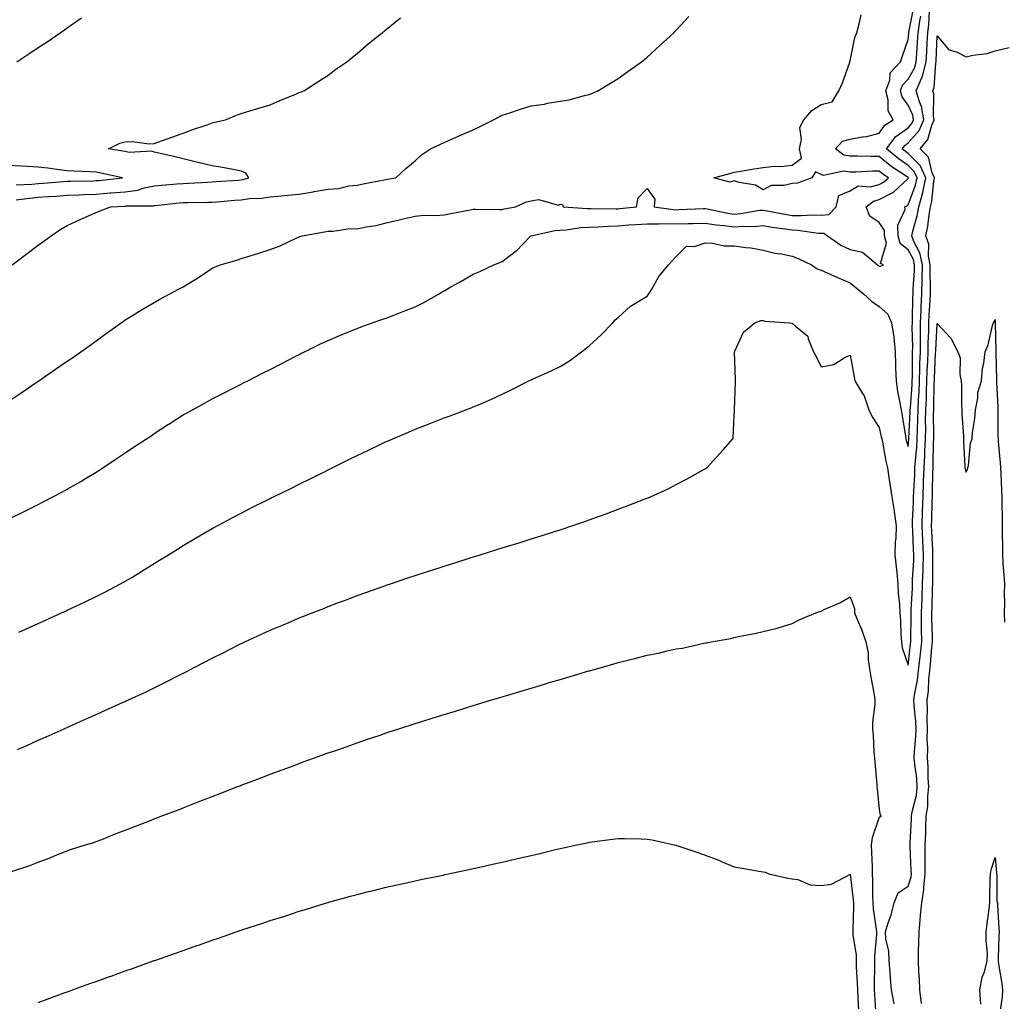
# Model space of a CAD drawing. Units: inches. Extents: x 1031843 to 1034483, y 7353338 to 7355978.
# Drawn here: x 1033032 to 1033371, y 7353688 to 7354026 of the extents above; entities that cross this region are included whole.
import ezdxf

# ---------------------------------------------------------------- set-up
doc = ezdxf.new("R2010")
doc.units = ezdxf.units.IN
doc.header["$MEASUREMENT"] = 0
doc.layers.add('Contour_10317353', color=7, linetype='Continuous', true_color=0x3e9af9)

msp = doc.modelspace()

# ---------------------------------------------------------------- linework, layer by layer
at = {"layer": 'Contour_10317353'}
for points in [[(1033028.05, 7353854.3, 3219), (1033032.74, 7353856.61, 3219), (1033033.15, 7353856.81, 3219), (1033038.05, 7353859.28, 3219), (1033039.81, 7353860.17, 3219), (1033043.13, 7353861.92, 3219), (1033046.37, 7353863.6, 3219), (1033048.05, 7353864.54, 3219), (1033052.72, 7353867.25, 3219), (1033054.4, 7353868.27, 3219), (1033058.05, 7353870.45, 3219), (1033058.95, 7353871.02, 3219), (1033060.32, 7353871.92, 3219), (1033064.96, 7353875.01, 3219), (1033068.05, 7353877.07, 3219), (1033070.96, 7353879.01, 3219), (1033075.34, 7353881.92, 3219), (1033076.96, 7353883, 3219), (1033078.05, 7353883.73, 3219), (1033083.03, 7353886.93, 3219), (1033083.11, 7353886.98, 3219), (1033088.05, 7353890.15, 3219), (1033089.18, 7353890.79, 3219), (1033091.21, 7353891.92, 3219), (1033095.61, 7353894.37, 3219), (1033098.05, 7353895.73, 3219), (1033102.15, 7353897.82, 3219), (1033105.76, 7353899.64, 3219), (1033108.05, 7353900.79, 3219), (1033108.81, 7353901.17, 3219), (1033110.32, 7353901.92, 3219), (1033115.43, 7353904.53, 3219), (1033118.05, 7353905.87, 3219), (1033122.05, 7353907.92, 3219), (1033126.17, 7353910.05, 3219), (1033128.05, 7353911.02, 3219), (1033128.66, 7353911.32, 3219), (1033129.83, 7353911.92, 3219), (1033135.35, 7353914.62, 3219), (1033138.05, 7353915.84, 3219), (1033142.31, 7353917.67, 3219), (1033144.79, 7353918.66, 3219), (1033148.05, 7353920, 3219), (1033149.44, 7353920.54, 3219), (1033153.26, 7353921.92, 3219), (1033156.84, 7353923.13, 3219), (1033158.05, 7353923.53, 3219), (1033160.71, 7353924.58, 3219), (1033164.09, 7353925.88, 3219), (1033168.05, 7353927.47, 3219), (1033171.02, 7353928.96, 3219), (1033176.29, 7353931.92, 3219), (1033177.41, 7353932.56, 3219), (1033178.05, 7353932.93, 3219), (1033180.39, 7353934.27, 3219), (1033183.77, 7353936.2, 3219), (1033188.05, 7353938.65, 3219), (1033190.34, 7353939.63, 3219), (1033195.12, 7353941.92, 3219), (1033197.23, 7353942.73, 3219), (1033198.05, 7353943.07, 3219), (1033202.84, 7353946.71, 3219), (1033203.09, 7353946.89, 3219), (1033205.04, 7353948.92, 3219), (1033207.97, 7353951.92, 3219), (1033208.05, 7353951.94, 3219), (1033208.07, 7353951.95, 3219), (1033216.19, 7353953.77, 3219), (1033218.05, 7353953.89, 3219), (1033220.12, 7353953.99, 3219), (1033225.16, 7353954.8, 3219), (1033228.05, 7353954.92, 3219), (1033231.14, 7353955.01, 3219), (1033234.69, 7353955.28, 3219), (1033238.05, 7353955.38, 3219), (1033241.78, 7353955.66, 3219), (1033244.2, 7353955.77, 3219), (1033248.05, 7353956.08, 3219), (1033252.11, 7353955.98, 3219), (1033253.79, 7353956.17, 3219), (1033258.05, 7353956.09, 3219), (1033262.31, 7353956.18, 3219), (1033263.79, 7353956.18, 3219), (1033268.05, 7353956.27, 3219), (1033271.82, 7353955.69, 3219), (1033274.46, 7353955.5, 3219), (1033278.05, 7353955.03, 3219), (1033281.39, 7353955.26, 3219), (1033284.81, 7353955.16, 3219), (1033288.05, 7353955.43, 3219), (1033291.06, 7353954.92, 3219), (1033295.65, 7353954.33, 3219), (1033298.05, 7353953.95, 3219), (1033300, 7353953.88, 3219), (1033307.15, 7353952.83, 3219), (1033308.05, 7353952.79, 3219), (1033308.99, 7353952.86, 3219), (1033310.2, 7353951.92, 3219), (1033314.79, 7353948.66, 3219), (1033318.05, 7353947.21, 3219), (1033322.35, 7353946.21, 3219), (1033327.46, 7353941.92, 3219), (1033327.78, 7353941.65, 3219), (1033328.05, 7353941.44, 3219), (1033328.54, 7353941.43, 3219), (1033329.53, 7353941.92, 3219), (1033328.48, 7353942.35, 3219), (1033330.63, 7353949.33, 3219), (1033329.92, 7353951.92, 3219), (1033329.85, 7353953.72, 3219), (1033328.05, 7353956.52, 3219), (1033324.81, 7353958.67, 3219), (1033323.58, 7353961.92, 3219), (1033326.08, 7353963.89, 3219), (1033328.05, 7353964.37, 3219), (1033333.01, 7353966.96, 3219), (1033334.59, 7353968.47, 3219), (1033338.05, 7353971.66, 3219), (1033338.13, 7353971.85, 3219), (1033338.13, 7353971.92, 3219), (1033338.11, 7353971.98, 3219), (1033338.05, 7353972.04, 3219), (1033337.68, 7353972.29, 3219), (1033332.07, 7353975.94, 3219), (1033328.05, 7353979.27, 3219), (1033325.35, 7353979.23, 3219), (1033320.59, 7353979.39, 3219), (1033318.05, 7353979.35, 3219), (1033315.88, 7353979.74, 3219), (1033313.03, 7353981.92, 3219), (1033315.47, 7353984.5, 3219), (1033318.05, 7353985.27, 3219), (1033322.19, 7353986.07, 3219), (1033323.81, 7353986.15, 3219), (1033328.05, 7353987.3, 3219), (1033329.96, 7353990.01, 3219), (1033332.91, 7353991.92, 3219), (1033331.17, 7353995.04, 3219), (1033331.19, 7353998.78, 3219), (1033330.37, 7354001.92, 3219), (1033331.68, 7354005.56, 3219), (1033331.9, 7354008.07, 3219), (1033335.47, 7354011.92, 3219), (1033336.06, 7354013.91, 3219), (1033338.05, 7354019.54, 3219), (1033338.25, 7354021.73, 3219), (1033338.25, 7354021.92, 3219), (1033338.28, 7354022.15, 3219), (1033339.85, 7354030.13, 3219)], [(1033028.05, 7353895.04, 3220), (1033032.19, 7353897.78, 3220), (1033037.64, 7353901.51, 3220), (1033038.05, 7353901.79, 3220), (1033038.13, 7353901.84, 3220), (1033038.25, 7353901.92, 3220), (1033044.05, 7353905.93, 3220), (1033048.05, 7353908.69, 3220), (1033049.96, 7353910, 3220), (1033052.78, 7353911.92, 3220), (1033055.84, 7353914.13, 3220), (1033058.05, 7353915.74, 3220), (1033061.62, 7353918.34, 3220), (1033066.62, 7353921.92, 3220), (1033067.46, 7353922.51, 3220), (1033068.05, 7353922.9, 3220), (1033070.55, 7353924.42, 3220), (1033073.64, 7353926.33, 3220), (1033078.05, 7353928.93, 3220), (1033079.94, 7353930.03, 3220), (1033083.4, 7353931.92, 3220), (1033086.47, 7353933.5, 3220), (1033088.05, 7353934.27, 3220), (1033092.8, 7353937.17, 3220), (1033094.36, 7353938.24, 3220), (1033098.05, 7353940.7, 3220), (1033098.87, 7353941.1, 3220), (1033100.8, 7353941.92, 3220), (1033106.51, 7353943.46, 3220), (1033108.05, 7353944.05, 3220), (1033111.16, 7353945.02, 3220), (1033114.1, 7353945.87, 3220), (1033118.05, 7353947.21, 3220), (1033121.51, 7353948.45, 3220), (1033127.48, 7353951.34, 3220), (1033128.05, 7353951.59, 3220), (1033128.3, 7353951.67, 3220), (1033129.05, 7353951.92, 3220), (1033136.72, 7353953.25, 3220), (1033138.05, 7353953.51, 3220), (1033139.61, 7353953.49, 3220), (1033145.59, 7353954.38, 3220), (1033148.05, 7353954.35, 3220), (1033151.16, 7353955.02, 3220), (1033154.55, 7353955.42, 3220), (1033158.05, 7353956.4, 3220), (1033162.5, 7353957.46, 3220), (1033163.89, 7353957.76, 3220), (1033168.05, 7353958.72, 3220), (1033170.94, 7353959.02, 3220), (1033175.06, 7353958.93, 3220), (1033178.05, 7353959.18, 3220), (1033180.35, 7353959.62, 3220), (1033186.98, 7353960.85, 3220), (1033188.05, 7353961.06, 3220), (1033188.85, 7353961.12, 3220), (1033197.05, 7353960.92, 3220), (1033198.05, 7353960.98, 3220), (1033198.79, 7353961.18, 3220), (1033202.62, 7353961.92, 3220), (1033206.41, 7353963.57, 3220), (1033208.05, 7353963.99, 3220), (1033210.55, 7353964.42, 3220), (1033217.52, 7353962.45, 3220), (1033218.05, 7353962.77, 3220), (1033218.83, 7353962.69, 3220), (1033219.1, 7353961.92, 3220), (1033227.44, 7353961.32, 3220), (1033228.05, 7353961.34, 3220), (1033228.62, 7353961.36, 3220), (1033237.35, 7353961.22, 3220), (1033238.05, 7353961.24, 3220), (1033238.67, 7353961.29, 3220), (1033244.38, 7353961.92, 3220), (1033244.94, 7353965.02, 3220), (1033248.05, 7353968.2, 3220), (1033250.69, 7353964.56, 3220), (1033250.49, 7353961.92, 3220), (1033257.05, 7353960.93, 3220), (1033258.05, 7353960.91, 3220), (1033259.03, 7353960.94, 3220), (1033267.44, 7353961.32, 3220), (1033268.05, 7353961.33, 3220), (1033268.73, 7353961.23, 3220), (1033275.82, 7353959.7, 3220), (1033278.05, 7353959.41, 3220), (1033280.41, 7353959.57, 3220), (1033286.84, 7353960.7, 3220), (1033288.05, 7353960.8, 3220), (1033289.4, 7353960.57, 3220), (1033295.49, 7353959.36, 3220), (1033298.05, 7353958.96, 3220), (1033301.12, 7353958.86, 3220), (1033305.32, 7353959.18, 3220), (1033308.05, 7353959.07, 3220), (1033310.71, 7353959.26, 3220), (1033313.26, 7353961.92, 3220), (1033314.12, 7353965.85, 3220), (1033318.05, 7353967.39, 3220), (1033320.84, 7353969.12, 3220), (1033324.91, 7353968.77, 3220), (1033328.05, 7353969.54, 3220), (1033329.61, 7353970.36, 3220), (1033331.27, 7353971.92, 3220), (1033329.32, 7353973.19, 3220), (1033328.05, 7353974.24, 3220), (1033325.76, 7353974.21, 3220), (1033319.98, 7353973.85, 3220), (1033318.05, 7353973.82, 3220), (1033315.73, 7353974.24, 3220), (1033308.81, 7353972.68, 3220), (1033308.05, 7353973.08, 3220), (1033306.06, 7353973.92, 3220), (1033304.79, 7353971.92, 3220), (1033299.92, 7353970.04, 3220), (1033298.05, 7353969.94, 3220), (1033295.35, 7353969.23, 3220), (1033290.78, 7353969.2, 3220), (1033288.05, 7353967.73, 3220), (1033285.45, 7353969.33, 3220), (1033279.75, 7353970.23, 3220), (1033278.05, 7353970.81, 3220), (1033276.51, 7353970.38, 3220), (1033271, 7353971.92, 3220), (1033276.57, 7353973.4, 3220), (1033278.05, 7353973.8, 3220), (1033280.28, 7353974.14, 3220), (1033284.92, 7353975.05, 3220), (1033288.05, 7353975.49, 3220), (1033292, 7353975.86, 3220), (1033294.12, 7353975.84, 3220), (1033298.05, 7353976.3, 3220), (1033301.23, 7353978.73, 3220), (1033300.63, 7353981.92, 3220), (1033301.29, 7353985.16, 3220), (1033300.75, 7353989.22, 3220), (1033302.13, 7353991.92, 3220), (1033304.83, 7353995.15, 3220), (1033308.05, 7353997.19, 3220), (1033311.86, 7353998.12, 3220), (1033314.14, 7354001.92, 3220), (1033315.37, 7354004.59, 3220), (1033317.93, 7354011.8, 3220), (1033317.97, 7354011.92, 3220), (1033317.99, 7354011.98, 3220), (1033318.05, 7354012.22, 3220), (1033319.67, 7354020.29, 3220), (1033320.37, 7354021.92, 3220), (1033321.12, 7354024.99, 3220), (1033321.86, 7354028.12, 3220)], [(1033030.96, 7353774.82, 3217), (1033033.85, 7353776.12, 3217), (1033038.05, 7353777.98, 3217), (1033040.76, 7353779.2, 3217), (1033046.96, 7353781.92, 3217), (1033047.72, 7353782.26, 3217), (1033048.05, 7353782.41, 3217), (1033048.95, 7353782.81, 3217), (1033054.61, 7353785.36, 3217), (1033058.05, 7353786.9, 3217), (1033061.53, 7353788.45, 3217), (1033067.09, 7353790.96, 3217), (1033068.05, 7353791.39, 3217), (1033068.42, 7353791.55, 3217), (1033069.2, 7353791.92, 3217), (1033075.24, 7353794.74, 3217), (1033078.05, 7353796.1, 3217), (1033081.98, 7353798, 3217), (1033086.41, 7353800.28, 3217), (1033088.05, 7353801.11, 3217), (1033088.6, 7353801.37, 3217), (1033089.65, 7353801.92, 3217), (1033095.2, 7353804.78, 3217), (1033098.05, 7353806.33, 3217), (1033101.82, 7353808.16, 3217), (1033106.9, 7353810.77, 3217), (1033108.05, 7353811.35, 3217), (1033108.44, 7353811.52, 3217), (1033109.3, 7353811.92, 3217), (1033115.32, 7353814.65, 3217), (1033118.05, 7353815.95, 3217), (1033122.29, 7353817.69, 3217), (1033125, 7353818.87, 3217), (1033128.05, 7353820.17, 3217), (1033129.32, 7353820.65, 3217), (1033132.48, 7353821.92, 3217), (1033136.49, 7353823.48, 3217), (1033138.05, 7353824.13, 3217), (1033141.57, 7353825.45, 3217), (1033143.73, 7353826.23, 3217), (1033148.05, 7353827.86, 3217), (1033151.06, 7353828.92, 3217), (1033157.29, 7353831.15, 3217), (1033158.05, 7353831.42, 3217), (1033158.42, 7353831.55, 3217), (1033159.51, 7353831.92, 3217), (1033165.9, 7353834.07, 3217), (1033168.05, 7353834.81, 3217), (1033172.33, 7353836.2, 3217), (1033173.42, 7353836.55, 3217), (1033178.05, 7353838.06, 3217), (1033181, 7353838.98, 3217), (1033186.98, 7353840.85, 3217), (1033188.05, 7353841.19, 3217), (1033188.62, 7353841.36, 3217), (1033190.43, 7353841.92, 3217), (1033196.25, 7353843.72, 3217), (1033198.05, 7353844.29, 3217), (1033201.47, 7353845.34, 3217), (1033203.89, 7353846.09, 3217), (1033208.05, 7353847.39, 3217), (1033211.49, 7353848.48, 3217), (1033216.08, 7353849.94, 3217), (1033218.05, 7353850.57, 3217), (1033219.07, 7353850.9, 3217), (1033222.11, 7353851.92, 3217), (1033226.55, 7353853.42, 3217), (1033228.05, 7353853.95, 3217), (1033231.25, 7353855.12, 3217), (1033233.89, 7353856.07, 3217), (1033238.05, 7353857.62, 3217), (1033241.16, 7353858.81, 3217), (1033247.31, 7353861.19, 3217), (1033248.05, 7353861.47, 3217), (1033248.38, 7353861.6, 3217), (1033249.18, 7353861.92, 3217), (1033255.32, 7353864.66, 3217), (1033258.05, 7353866.17, 3217), (1033261.82, 7353868.16, 3217), (1033267.39, 7353871.26, 3217), (1033268.05, 7353871.62, 3217), (1033268.25, 7353871.72, 3217), (1033268.66, 7353871.92, 3217), (1033273.15, 7353876.83, 3217), (1033274.3, 7353878.17, 3217), (1033277.56, 7353881.92, 3217), (1033277.68, 7353882.29, 3217), (1033278.05, 7353889.82, 3217), (1033278.15, 7353891.82, 3217), (1033278.15, 7353891.92, 3217), (1033278.13, 7353892, 3217), (1033278.54, 7353901.42, 3217), (1033278.48, 7353901.92, 3217), (1033278.48, 7353902.35, 3217), (1033278.15, 7353911.82, 3217), (1033278.15, 7353911.92, 3217), (1033278.28, 7353912.16, 3217), (1033281.23, 7353918.73, 3217), (1033285.22, 7353921.92, 3217), (1033287.25, 7353922.73, 3217), (1033288.05, 7353922.66, 3217), (1033288.66, 7353922.52, 3217), (1033297.15, 7353921.92, 3217), (1033297.93, 7353921.81, 3217), (1033298.05, 7353921.81, 3217), (1033299.16, 7353920.81, 3217), (1033303.44, 7353917.3, 3217), (1033303.56, 7353916.4, 3217), (1033305.47, 7353911.92, 3217), (1033306.37, 7353910.25, 3217), (1033308.05, 7353906.71, 3217), (1033312.42, 7353907.55, 3217), (1033316.02, 7353909.89, 3217), (1033318.05, 7353910.76, 3217), (1033319.44, 7353903.31, 3217), (1033319.67, 7353901.92, 3217), (1033322.07, 7353897.89, 3217), (1033322.87, 7353896.75, 3217), (1033324.55, 7353891.92, 3217), (1033325.61, 7353889.47, 3217), (1033328.05, 7353885.77, 3217), (1033328.79, 7353882.66, 3217), (1033328.93, 7353881.92, 3217), (1033329.18, 7353880.79, 3217), (1033330.3, 7353874.18, 3217), (1033330.88, 7353871.92, 3217), (1033331.39, 7353868.58, 3217), (1033331.8, 7353865.67, 3217), (1033332.39, 7353861.92, 3217), (1033333.19, 7353857.05, 3217), (1033333.21, 7353856.76, 3217), (1033333.91, 7353851.92, 3217), (1033333.77, 7353847.64, 3217), (1033333.62, 7353846.34, 3217), (1033333.5, 7353841.92, 3217), (1033333.87, 7353837.74, 3217), (1033334.12, 7353835.85, 3217), (1033334.5, 7353831.92, 3217), (1033334.61, 7353828.48, 3217), (1033335.08, 7353824.89, 3217), (1033335.2, 7353821.92, 3217), (1033335.39, 7353819.27, 3217), (1033335.55, 7353814.42, 3217), (1033335.73, 7353811.92, 3217), (1033336.02, 7353809.88, 3217), (1033338.05, 7353803.87, 3217), (1033338.91, 7353811.07, 3217), (1033338.99, 7353811.92, 3217), (1033338.99, 7353812.85, 3217), (1033339.09, 7353820.89, 3217), (1033339.07, 7353821.92, 3217), (1033339.1, 7353822.98, 3217), (1033339.5, 7353830.47, 3217), (1033339.55, 7353831.92, 3217), (1033339.59, 7353833.47, 3217), (1033339.96, 7353840, 3217), (1033340.02, 7353841.92, 3217), (1033339.92, 7353843.8, 3217), (1033339.65, 7353850.33, 3217), (1033339.57, 7353851.92, 3217), (1033339.61, 7353853.49, 3217), (1033339.87, 7353860.11, 3217), (1033339.92, 7353861.92, 3217), (1033339.98, 7353863.86, 3217), (1033340.32, 7353869.65, 3217), (1033340.39, 7353871.92, 3217), (1033340.55, 7353874.41, 3217), (1033341, 7353878.97, 3217), (1033341.16, 7353881.92, 3217), (1033341.23, 7353885.1, 3217), (1033341.41, 7353888.57, 3217), (1033341.47, 7353891.92, 3217), (1033341.64, 7353895.51, 3217), (1033341.84, 7353898.13, 3217), (1033342.01, 7353901.92, 3217), (1033342.13, 7353905.99, 3217), (1033342.13, 7353907.83, 3217), (1033342.27, 7353911.92, 3217), (1033342.33, 7353916.19, 3217), (1033342.29, 7353917.68, 3217), (1033342.35, 7353921.92, 3217), (1033342.54, 7353926.41, 3217), (1033342.56, 7353927.41, 3217), (1033342.76, 7353931.92, 3217), (1033342.85, 7353936.72, 3217), (1033342.87, 7353937.1, 3217), (1033342.95, 7353941.92, 3217), (1033342.13, 7353946.01, 3217), (1033340.04, 7353949.93, 3217), (1033339.34, 7353951.92, 3217), (1033339.69, 7353953.55, 3217), (1033341.21, 7353958.76, 3217), (1033341.76, 7353961.92, 3217), (1033343.09, 7353966.87, 3217), (1033343.11, 7353966.98, 3217), (1033344.1, 7353971.92, 3217), (1033342.25, 7353976.11, 3217), (1033338.05, 7353980.32, 3217), (1033337.09, 7353980.97, 3217), (1033335.98, 7353981.92, 3217), (1033336.88, 7353983.09, 3217), (1033338.05, 7353983.94, 3217), (1033341.8, 7353988.17, 3217), (1033343.46, 7353991.92, 3217), (1033342.64, 7353996.5, 3217), (1033341.92, 7353998.05, 3217), (1033340.78, 7354001.92, 3217), (1033342.84, 7354006.7, 3217), (1033342.99, 7354006.98, 3217), (1033344.26, 7354011.92, 3217), (1033344.5, 7354015.48, 3217), (1033344.59, 7354018.47, 3217), (1033344.81, 7354021.92, 3217), (1033345.18, 7354024.79, 3217), (1033345.37, 7354029.24, 3217)], [(1033029.09, 7353941.92, 3221), (1033034.22, 7353945.76, 3221), (1033038.05, 7353948.64, 3221), (1033039.96, 7353950.01, 3221), (1033042.56, 7353951.92, 3221), (1033045.82, 7353954.15, 3221), (1033048.05, 7353955.49, 3221), (1033052.48, 7353957.48, 3221), (1033054.53, 7353958.41, 3221), (1033058.05, 7353959.99, 3221), (1033059.4, 7353960.57, 3221), (1033063.01, 7353961.92, 3221), (1033067.82, 7353962.15, 3221), (1033068.05, 7353962.17, 3221), (1033068.34, 7353962.22, 3221), (1033077.72, 7353962.26, 3221), (1033078.05, 7353962.33, 3221), (1033078.5, 7353962.37, 3221), (1033086.7, 7353963.26, 3221), (1033088.05, 7353963.38, 3221), (1033089.57, 7353963.43, 3221), (1033096.51, 7353963.46, 3221), (1033098.05, 7353963.51, 3221), (1033099.77, 7353963.65, 3221), (1033105.8, 7353964.18, 3221), (1033108.05, 7353964.35, 3221), (1033110.88, 7353964.76, 3221), (1033115.14, 7353964.84, 3221), (1033118.05, 7353965.4, 3221), (1033121.86, 7353965.73, 3221), (1033124.01, 7353965.96, 3221), (1033128.05, 7353966.29, 3221), (1033132.91, 7353967.05, 3221), (1033133.26, 7353967.13, 3221), (1033138.05, 7353968, 3221), (1033141.76, 7353968.21, 3221), (1033145.22, 7353969.09, 3221), (1033148.05, 7353969.32, 3221), (1033150.12, 7353969.86, 3221), (1033157.33, 7353971.2, 3221), (1033158.05, 7353971.37, 3221), (1033158.52, 7353971.44, 3221), (1033161.33, 7353971.92, 3221), (1033164.83, 7353975.15, 3221), (1033168.05, 7353977.71, 3221), (1033170.18, 7353979.79, 3221), (1033173.38, 7353981.92, 3221), (1033176.59, 7353983.39, 3221), (1033178.05, 7353984.09, 3221), (1033181.96, 7353985.83, 3221), (1033183.46, 7353986.51, 3221), (1033188.05, 7353988.47, 3221), (1033190.41, 7353989.55, 3221), (1033195.08, 7353991.92, 3221), (1033197.01, 7353992.96, 3221), (1033198.05, 7353993.48, 3221), (1033200.35, 7353994.22, 3221), (1033204.36, 7353995.6, 3221), (1033208.05, 7353996.72, 3221), (1033212.64, 7353997.32, 3221), (1033213.71, 7353997.58, 3221), (1033218.05, 7353998.27, 3221), (1033221.14, 7353998.83, 3221), (1033226.39, 7354000.26, 3221), (1033228.05, 7354000.61, 3221), (1033229.01, 7354000.96, 3221), (1033231, 7354001.92, 3221), (1033235.45, 7354004.51, 3221), (1033238.05, 7354006.13, 3221), (1033241.43, 7354008.54, 3221), (1033246.1, 7354011.92, 3221), (1033247.19, 7354012.78, 3221), (1033248.05, 7354013.46, 3221), (1033252.44, 7354017.52, 3221), (1033257.23, 7354021.92, 3221), (1033257.62, 7354022.35, 3221), (1033258.05, 7354022.8, 3221), (1033262.42, 7354027.54, 3221)], [(1033030.43, 7353964.31, 3222), (1033035.04, 7353964.92, 3222), (1033038.05, 7353965.18, 3222), (1033041.57, 7353965.43, 3222), (1033044.34, 7353965.63, 3222), (1033048.05, 7353965.9, 3222), (1033052.19, 7353966.06, 3222), (1033053.83, 7353966.15, 3222), (1033058.05, 7353966.3, 3222), (1033062.82, 7353966.68, 3222), (1033063.26, 7353966.7, 3222), (1033068.05, 7353967.1, 3222), (1033072.27, 7353967.69, 3222), (1033074.55, 7353968.41, 3222), (1033078.05, 7353969.09, 3222), (1033080.63, 7353969.34, 3222), (1033085.9, 7353969.77, 3222), (1033088.05, 7353969.98, 3222), (1033089.92, 7353970.04, 3222), (1033096.59, 7353970.45, 3222), (1033098.05, 7353970.5, 3222), (1033099.36, 7353970.6, 3222), (1033107.27, 7353971.13, 3222), (1033108.05, 7353971.19, 3222), (1033108.67, 7353971.29, 3222), (1033110.71, 7353971.92, 3222), (1033109.63, 7353973.51, 3222), (1033108.05, 7353974.2, 3222), (1033105.26, 7353974.71, 3222), (1033101.59, 7353975.46, 3222), (1033098.05, 7353976.07, 3222), (1033093.26, 7353977.14, 3222), (1033092.66, 7353977.31, 3222), (1033088.05, 7353978.43, 3222), (1033085.26, 7353979.13, 3222), (1033079.61, 7353980.36, 3222), (1033078.05, 7353980.72, 3222), (1033077.27, 7353981.14, 3222), (1033069.36, 7353980.62, 3222), (1033068.05, 7353980.92, 3222), (1033067.21, 7353981.09, 3222), (1033062.29, 7353981.92, 3222), (1033066.16, 7353983.82, 3222), (1033068.05, 7353984.26, 3222), (1033070.53, 7353984.4, 3222), (1033076.35, 7353983.62, 3222), (1033078.05, 7353983.77, 3222), (1033080.9, 7353984.78, 3222), (1033084.12, 7353985.86, 3222), (1033088.05, 7353987.29, 3222), (1033091.39, 7353988.59, 3222), (1033096.35, 7353990.22, 3222), (1033098.05, 7353990.82, 3222), (1033098.93, 7353991.03, 3222), (1033102.6, 7353991.92, 3222), (1033106.47, 7353993.49, 3222), (1033108.05, 7353994.03, 3222), (1033111.08, 7353994.94, 3222), (1033114.09, 7353995.89, 3222), (1033118.05, 7353997.05, 3222), (1033121.43, 7353998.54, 3222), (1033126.9, 7354000.78, 3222), (1033128.05, 7354001.26, 3222), (1033128.5, 7354001.47, 3222), (1033129.61, 7354001.92, 3222), (1033134.77, 7354005.2, 3222), (1033138.05, 7354007.27, 3222), (1033140.65, 7354009.32, 3222), (1033144.48, 7354011.92, 3222), (1033146.43, 7354013.54, 3222), (1033148.05, 7354014.8, 3222), (1033151.88, 7354018.1, 3222), (1033156.66, 7354021.92, 3222), (1033157.42, 7354022.54, 3222), (1033158.05, 7354023.02, 3222), (1033162.95, 7354027.02, 3222)], [(1033030.69, 7354011.92, 3223), (1033035.14, 7354014.84, 3223), (1033038.05, 7354016.78, 3223), (1033041.14, 7354018.83, 3223), (1033045.67, 7354021.92, 3223), (1033047.07, 7354022.89, 3223), (1033048.05, 7354023.56, 3223), (1033052.95, 7354027.01, 3223)], [(1033031.35, 7353815.23, 3218), (1033033.69, 7353816.28, 3218), (1033038.05, 7353818.25, 3218), (1033040.57, 7353819.4, 3218), (1033046.04, 7353821.92, 3218), (1033047.42, 7353822.55, 3218), (1033048.05, 7353822.85, 3218), (1033049.79, 7353823.66, 3218), (1033054.24, 7353825.73, 3218), (1033058.05, 7353827.53, 3218), (1033060.98, 7353829, 3218), (1033066.47, 7353831.92, 3218), (1033067.48, 7353832.48, 3218), (1033068.05, 7353832.8, 3218), (1033070.28, 7353834.15, 3218), (1033073.73, 7353836.24, 3218), (1033078.05, 7353838.89, 3218), (1033079.92, 7353840.04, 3218), (1033082.95, 7353841.92, 3218), (1033086.08, 7353843.89, 3218), (1033088.05, 7353845.13, 3218), (1033092.33, 7353847.64, 3218), (1033095.82, 7353849.69, 3218), (1033098.05, 7353851, 3218), (1033098.66, 7353851.32, 3218), (1033099.77, 7353851.92, 3218), (1033105.16, 7353854.81, 3218), (1033108.05, 7353856.34, 3218), (1033111.76, 7353858.21, 3218), (1033116.88, 7353860.75, 3218), (1033118.05, 7353861.33, 3218), (1033118.44, 7353861.53, 3218), (1033119.22, 7353861.92, 3218), (1033125.12, 7353864.84, 3218), (1033128.05, 7353866.3, 3218), (1033131.82, 7353868.16, 3218), (1033136.72, 7353870.58, 3218), (1033138.05, 7353871.24, 3218), (1033138.5, 7353871.46, 3218), (1033139.42, 7353871.92, 3218), (1033145.18, 7353874.78, 3218), (1033148.05, 7353876.2, 3218), (1033151.98, 7353877.99, 3218), (1033156.19, 7353880.05, 3218), (1033158.05, 7353880.95, 3218), (1033158.75, 7353881.23, 3218), (1033160.34, 7353881.92, 3218), (1033165.76, 7353884.21, 3218), (1033168.05, 7353885.25, 3218), (1033172.89, 7353887.07, 3218), (1033173.42, 7353887.29, 3218), (1033178.05, 7353889.13, 3218), (1033180.12, 7353889.84, 3218), (1033185.51, 7353891.92, 3218), (1033187.35, 7353892.62, 3218), (1033188.05, 7353892.93, 3218), (1033189.83, 7353893.69, 3218), (1033194.42, 7353895.56, 3218), (1033198.05, 7353897.26, 3218), (1033201.17, 7353898.79, 3218), (1033207.27, 7353901.92, 3218), (1033207.82, 7353902.16, 3218), (1033208.05, 7353902.26, 3218), (1033208.69, 7353902.56, 3218), (1033214.71, 7353905.26, 3218), (1033218.05, 7353906.86, 3218), (1033221.21, 7353908.76, 3218), (1033225.35, 7353911.92, 3218), (1033226.9, 7353913.07, 3218), (1033228.05, 7353914, 3218), (1033232.15, 7353917.82, 3218), (1033236.23, 7353921.92, 3218), (1033237.07, 7353922.89, 3218), (1033238.05, 7353923.8, 3218), (1033242.35, 7353927.62, 3218), (1033245.8, 7353929.68, 3218), (1033248.05, 7353931.14, 3218), (1033248.4, 7353931.56, 3218), (1033248.67, 7353931.92, 3218), (1033249.63, 7353933.51, 3218), (1033252.05, 7353937.91, 3218), (1033255.41, 7353941.92, 3218), (1033256.68, 7353943.28, 3218), (1033258.05, 7353944.75, 3218), (1033261.64, 7353948.33, 3218), (1033264.4, 7353948.27, 3218), (1033268.05, 7353949.45, 3218), (1033270.63, 7353949.35, 3218), (1033274.63, 7353948.5, 3218), (1033278.05, 7353948.4, 3218), (1033282.13, 7353947.83, 3218), (1033283.83, 7353947.71, 3218), (1033288.05, 7353947.01, 3218), (1033292.09, 7353945.97, 3218), (1033294.32, 7353945.65, 3218), (1033298.05, 7353944.84, 3218), (1033300.18, 7353944.04, 3218), (1033304.75, 7353941.92, 3218), (1033306.68, 7353940.56, 3218), (1033308.05, 7353940.07, 3218), (1033311.41, 7353938.57, 3218), (1033313.66, 7353937.53, 3218), (1033318.05, 7353935.66, 3218), (1033320.08, 7353933.95, 3218), (1033322.68, 7353931.92, 3218), (1033325.45, 7353929.32, 3218), (1033328.05, 7353927.52, 3218), (1033331.08, 7353924.94, 3218), (1033332.35, 7353921.92, 3218), (1033333.07, 7353916.95, 3218), (1033333.07, 7353916.9, 3218), (1033333.58, 7353911.92, 3218), (1033333.69, 7353907.57, 3218), (1033333.73, 7353906.24, 3218), (1033333.87, 7353901.92, 3218), (1033334.34, 7353898.21, 3218), (1033335.12, 7353894.85, 3218), (1033335.59, 7353891.92, 3218), (1033336, 7353889.87, 3218), (1033337.09, 7353882.87, 3218), (1033337.29, 7353881.92, 3218), (1033337.42, 7353881.29, 3218), (1033338.05, 7353879.22, 3218), (1033338.3, 7353881.67, 3218), (1033338.3, 7353881.92, 3218), (1033338.32, 7353882.19, 3218), (1033338.77, 7353891.2, 3218), (1033338.79, 7353891.92, 3218), (1033338.81, 7353892.69, 3218), (1033339.4, 7353900.57, 3218), (1033339.46, 7353901.92, 3218), (1033339.5, 7353903.37, 3218), (1033339.57, 7353910.4, 3218), (1033339.61, 7353911.92, 3218), (1033339.63, 7353913.51, 3218), (1033339.48, 7353920.5, 3218), (1033339.5, 7353921.92, 3218), (1033339.55, 7353923.43, 3218), (1033339.69, 7353930.28, 3218), (1033339.77, 7353931.92, 3218), (1033339.79, 7353933.66, 3218), (1033340.2, 7353939.78, 3218), (1033340.22, 7353941.92, 3218), (1033339.87, 7353943.73, 3218), (1033338.05, 7353947.12, 3218), (1033335.34, 7353949.21, 3218), (1033334.61, 7353951.92, 3218), (1033334.44, 7353955.54, 3218), (1033337.07, 7353960.94, 3218), (1033336.9, 7353961.92, 3218), (1033337.72, 7353962.24, 3218), (1033338.05, 7353962.55, 3218), (1033340.61, 7353969.37, 3218), (1033341.12, 7353971.92, 3218), (1033340.18, 7353974.05, 3218), (1033338.05, 7353976.18, 3218), (1033334.63, 7353978.51, 3218), (1033330.59, 7353981.92, 3218), (1033333.85, 7353986.12, 3218), (1033338.05, 7353989.18, 3218), (1033339.34, 7353990.63, 3218), (1033339.91, 7353991.92, 3218), (1033339.63, 7353993.49, 3218), (1033338.05, 7353996.9, 3218), (1033335.96, 7353999.82, 3218), (1033335.39, 7354001.92, 3218), (1033336.12, 7354003.86, 3218), (1033338.05, 7354005.89, 3218), (1033340.24, 7354009.73, 3218), (1033340.8, 7354011.92, 3218), (1033341, 7354014.87, 3218), (1033341.33, 7354018.64, 3218), (1033341.53, 7354021.92, 3218), (1033342.05, 7354025.92, 3218), (1033342.37, 7354027.6, 3218)], [(1033333.21, 7353687.08, 3216), (1033332.35, 7353691.92, 3216), (1033331.98, 7353695.86, 3216), (1033331.88, 7353698.09, 3216), (1033331.55, 7353701.92, 3216), (1033331.37, 7353705.25, 3216), (1033330.39, 7353709.58, 3216), (1033330.24, 7353711.92, 3216), (1033331.17, 7353715.04, 3216), (1033332.21, 7353717.77, 3216), (1033333.21, 7353721.92, 3216), (1033334.59, 7353725.37, 3216), (1033338.05, 7353727.68, 3216), (1033339.05, 7353730.92, 3216), (1033339.16, 7353731.92, 3216), (1033339.14, 7353733.02, 3216), (1033338.71, 7353741.25, 3216), (1033338.71, 7353741.92, 3216), (1033338.73, 7353742.61, 3216), (1033339.2, 7353750.77, 3216), (1033339.24, 7353751.92, 3216), (1033339.46, 7353753.32, 3216), (1033340.88, 7353759.09, 3216), (1033341.19, 7353761.92, 3216), (1033341, 7353764.88, 3216), (1033340.35, 7353769.61, 3216), (1033340.18, 7353771.92, 3216), (1033340.24, 7353774.1, 3216), (1033340.73, 7353779.24, 3216), (1033340.78, 7353781.92, 3216), (1033340.71, 7353784.57, 3216), (1033340.14, 7353789.84, 3216), (1033340.06, 7353791.92, 3216), (1033340.37, 7353794.25, 3216), (1033341.29, 7353798.68, 3216), (1033341.66, 7353801.92, 3216), (1033342.09, 7353805.95, 3216), (1033342.29, 7353807.68, 3216), (1033342.72, 7353811.92, 3216), (1033342.68, 7353816.54, 3216), (1033342.68, 7353817.29, 3216), (1033342.64, 7353821.92, 3216), (1033342.84, 7353826.71, 3216), (1033342.85, 7353827.12, 3216), (1033343.05, 7353831.92, 3216), (1033343.19, 7353836.79, 3216), (1033343.19, 7353837.05, 3216), (1033343.32, 7353841.92, 3216), (1033343.09, 7353846.89, 3216), (1033343.09, 7353846.95, 3216), (1033342.85, 7353851.92, 3216), (1033343.01, 7353856.88, 3216), (1033343.01, 7353856.96, 3216), (1033343.19, 7353861.92, 3216), (1033343.34, 7353866.62, 3216), (1033343.36, 7353867.22, 3216), (1033343.52, 7353871.92, 3216), (1033343.77, 7353876.2, 3216), (1033343.79, 7353877.65, 3216), (1033344.01, 7353881.92, 3216), (1033344.1, 7353885.87, 3216), (1033344.09, 7353887.95, 3216), (1033344.16, 7353891.92, 3216), (1033344.34, 7353895.63, 3216), (1033344.4, 7353898.26, 3216), (1033344.55, 7353901.92, 3216), (1033344.65, 7353905.32, 3216), (1033344.81, 7353908.68, 3216), (1033344.91, 7353911.92, 3216), (1033344.94, 7353915.02, 3216), (1033345.16, 7353919.03, 3216), (1033345.2, 7353921.92, 3216), (1033345.32, 7353924.65, 3216), (1033345.65, 7353929.52, 3216), (1033345.76, 7353931.92, 3216), (1033345.8, 7353934.17, 3216), (1033345.65, 7353939.51, 3216), (1033345.69, 7353941.92, 3216), (1033345.1, 7353944.87, 3216), (1033345.22, 7353949.08, 3216), (1033344.2, 7353951.92, 3216), (1033344.89, 7353955.09, 3216), (1033345.26, 7353959.12, 3216), (1033345.75, 7353961.92, 3216), (1033346.23, 7353963.74, 3216), (1033346.86, 7353970.72, 3216), (1033347.09, 7353971.92, 3216), (1033346.33, 7353973.64, 3216), (1033345.1, 7353978.97, 3216), (1033342.15, 7353981.92, 3216), (1033344.85, 7353985.13, 3216), (1033346.19, 7353990.07, 3216), (1033347.03, 7353991.92, 3216), (1033346.8, 7353993.17, 3216), (1033346.88, 7354000.75, 3216), (1033346.53, 7354001.92, 3216), (1033347, 7354002.98, 3216), (1033347.58, 7354011.46, 3216), (1033347.72, 7354011.92, 3216), (1033347.74, 7354012.24, 3216), (1033348.05, 7354020.9, 3216), (1033352.13, 7354015.99, 3216), (1033354.67, 7354015.31, 3216), (1033358.05, 7354013.65, 3216), (1033360.35, 7354014.22, 3216), (1033365.28, 7354014.7, 3216), (1033368.05, 7354015.72, 3216), (1033372.91, 7354016.78, 3216)], [(1033030.45, 7353969.51, 3223), (1033035.9, 7353969.76, 3223), (1033038.05, 7353969.95, 3223), (1033039.89, 7353970.08, 3223), (1033046.72, 7353970.59, 3223), (1033048.05, 7353970.69, 3223), (1033049.24, 7353970.73, 3223), (1033057.01, 7353970.88, 3223), (1033058.05, 7353970.92, 3223), (1033058.97, 7353970.99, 3223), (1033067.13, 7353971.92, 3223), (1033059.65, 7353973.52, 3223), (1033058.05, 7353973.82, 3223), (1033056, 7353973.97, 3223), (1033050.32, 7353974.18, 3223), (1033048.05, 7353974.35, 3223), (1033045.3, 7353974.67, 3223), (1033041.37, 7353975.24, 3223), (1033038.05, 7353975.6, 3223), (1033034.2, 7353975.77, 3223), (1033032.07, 7353975.94, 3223), (1033028.05, 7353976.1, 3223)], [(1033342.7, 7353687.27, 3215), (1033342.09, 7353691.92, 3215), (1033341.94, 7353695.8, 3215), (1033341.78, 7353698.18, 3215), (1033341.62, 7353701.92, 3215), (1033341.64, 7353705.52, 3215), (1033341.78, 7353708.2, 3215), (1033341.8, 7353711.92, 3215), (1033342.23, 7353716.09, 3215), (1033342.31, 7353717.66, 3215), (1033342.8, 7353721.92, 3215), (1033343.5, 7353726.47, 3215), (1033343.46, 7353727.33, 3215), (1033343.97, 7353731.92, 3215), (1033343.91, 7353736.05, 3215), (1033343.97, 7353737.85, 3215), (1033343.93, 7353741.92, 3215), (1033344.1, 7353745.87, 3215), (1033344.16, 7353748.04, 3215), (1033344.32, 7353751.92, 3215), (1033344.81, 7353755.17, 3215), (1033344.83, 7353758.7, 3215), (1033345.2, 7353761.92, 3215), (1033345, 7353764.97, 3215), (1033344.98, 7353768.86, 3215), (1033344.77, 7353771.92, 3215), (1033344.83, 7353775.14, 3215), (1033344.63, 7353778.51, 3215), (1033344.71, 7353781.92, 3215), (1033344.59, 7353785.37, 3215), (1033344.73, 7353788.6, 3215), (1033344.61, 7353791.92, 3215), (1033345.02, 7353794.95, 3215), (1033345.2, 7353799.06, 3215), (1033345.51, 7353801.92, 3215), (1033345.76, 7353804.21, 3215), (1033346.25, 7353810.13, 3215), (1033346.43, 7353811.92, 3215), (1033346.43, 7353813.55, 3215), (1033346.23, 7353820.11, 3215), (1033346.21, 7353821.92, 3215), (1033346.29, 7353823.68, 3215), (1033346.47, 7353830.34, 3215), (1033346.53, 7353831.92, 3215), (1033346.57, 7353833.4, 3215), (1033346.57, 7353840.44, 3215), (1033346.62, 7353841.92, 3215), (1033346.55, 7353843.43, 3215), (1033346.21, 7353850.08, 3215), (1033346.14, 7353851.92, 3215), (1033346.19, 7353853.78, 3215), (1033346.39, 7353860.25, 3215), (1033346.43, 7353861.92, 3215), (1033346.49, 7353863.48, 3215), (1033346.59, 7353870.46, 3215), (1033346.64, 7353871.92, 3215), (1033346.72, 7353873.25, 3215), (1033346.8, 7353880.67, 3215), (1033346.86, 7353881.92, 3215), (1033346.9, 7353883.08, 3215), (1033346.82, 7353890.7, 3215), (1033346.86, 7353891.92, 3215), (1033346.92, 7353893.06, 3215), (1033347.05, 7353900.93, 3215), (1033347.09, 7353901.92, 3215), (1033347.13, 7353902.84, 3215), (1033347.54, 7353911.41, 3215), (1033347.56, 7353911.92, 3215), (1033347.56, 7353912.41, 3215), (1033348.05, 7353921.67, 3215), (1033352.8, 7353916.67, 3215), (1033355.24, 7353911.92, 3215), (1033355.96, 7353909.83, 3215), (1033355.86, 7353904.1, 3215), (1033356.31, 7353901.92, 3215), (1033356.43, 7353900.3, 3215), (1033356.41, 7353893.57, 3215), (1033356.51, 7353891.92, 3215), (1033356.53, 7353890.4, 3215), (1033357.13, 7353882.85, 3215), (1033357.13, 7353881.92, 3215), (1033357.19, 7353881.06, 3215), (1033357.62, 7353872.36, 3215), (1033357.64, 7353871.92, 3215), (1033357.7, 7353871.57, 3215), (1033358.05, 7353870.44, 3215), (1033358.5, 7353871.48, 3215), (1033358.64, 7353871.92, 3215), (1033358.85, 7353872.71, 3215), (1033359.5, 7353880.47, 3215), (1033360.08, 7353881.92, 3215), (1033360.26, 7353884.14, 3215), (1033361.08, 7353888.9, 3215), (1033361.27, 7353891.92, 3215), (1033362.05, 7353895.92, 3215), (1033362.03, 7353897.94, 3215), (1033363.32, 7353901.92, 3215), (1033363.71, 7353906.26, 3215), (1033364.12, 7353908, 3215), (1033364.59, 7353911.92, 3215), (1033365.69, 7353914.28, 3215), (1033367.17, 7353921.04, 3215), (1033367.46, 7353921.92, 3215), (1033367.68, 7353922.29, 3215), (1033368.05, 7353923.07, 3215), (1033368.11, 7353921.98, 3215), (1033368.11, 7353921.86, 3215), (1033368.28, 7353912.15, 3215), (1033368.28, 7353911.92, 3215), (1033368.3, 7353911.67, 3215), (1033368.48, 7353902.35, 3215), (1033368.48, 7353901.49, 3215), (1033368.97, 7353892.84, 3215), (1033368.97, 7353891.92, 3215), (1033369.03, 7353890.95, 3215), (1033368.99, 7353882.86, 3215), (1033369.05, 7353881.92, 3215), (1033369.12, 7353880.84, 3215), (1033369.75, 7353873.63, 3215), (1033369.89, 7353871.92, 3215), (1033369.98, 7353869.99, 3215), (1033370.28, 7353864.15, 3215), (1033370.39, 7353861.92, 3215), (1033370.37, 7353859.59, 3215), (1033370.53, 7353854.41, 3215), (1033370.51, 7353851.92, 3215), (1033370.53, 7353849.44, 3215), (1033370.55, 7353844.41, 3215), (1033370.55, 7353841.92, 3215), (1033370.76, 7353839.2, 3215), (1033371.02, 7353834.89, 3215), (1033371.27, 7353831.92, 3215), (1033371.21, 7353828.76, 3215), (1033371.25, 7353825.13, 3215), (1033371.19, 7353821.92, 3215), (1033371.29, 7353818.67, 3215)], [(1033028.89, 7353732.76, 3216), (1033035.14, 7353734.84, 3216), (1033038.05, 7353735.99, 3216), (1033042.37, 7353737.6, 3216), (1033044.71, 7353738.57, 3216), (1033048.05, 7353739.9, 3216), (1033049.51, 7353740.45, 3216), (1033054.32, 7353741.92, 3216), (1033057.21, 7353742.76, 3216), (1033058.05, 7353743.09, 3216), (1033059.96, 7353743.84, 3216), (1033064.36, 7353745.61, 3216), (1033068.05, 7353746.99, 3216), (1033071.57, 7353748.4, 3216), (1033076.39, 7353750.25, 3216), (1033078.05, 7353750.9, 3216), (1033078.77, 7353751.19, 3216), (1033080.69, 7353751.92, 3216), (1033086.04, 7353753.94, 3216), (1033088.05, 7353754.72, 3216), (1033092.64, 7353756.51, 3216), (1033093.23, 7353756.74, 3216), (1033098.05, 7353758.63, 3216), (1033100.41, 7353759.55, 3216), (1033106.6, 7353761.92, 3216), (1033107.66, 7353762.32, 3216), (1033108.05, 7353762.47, 3216), (1033108.95, 7353762.82, 3216), (1033114.89, 7353765.09, 3216), (1033118.05, 7353766.3, 3216), (1033122.15, 7353767.82, 3216), (1033125, 7353768.87, 3216), (1033128.05, 7353770, 3216), (1033129.46, 7353770.51, 3216), (1033133.34, 7353771.92, 3216), (1033136.8, 7353773.17, 3216), (1033138.05, 7353773.61, 3216), (1033140.65, 7353774.52, 3216), (1033144.2, 7353775.76, 3216), (1033148.05, 7353777.11, 3216), (1033151.64, 7353778.33, 3216), (1033155.92, 7353779.79, 3216), (1033158.05, 7353780.51, 3216), (1033159.12, 7353780.85, 3216), (1033162.41, 7353781.92, 3216), (1033168.05, 7353783.76, 3216), (1033170.73, 7353784.59, 3216), (1033174.28, 7353785.7, 3216), (1033178.05, 7353786.88, 3216), (1033181.92, 7353788.06, 3216), (1033185.22, 7353789.08, 3216), (1033188.05, 7353789.95, 3216), (1033189.57, 7353790.4, 3216), (1033194.51, 7353791.92, 3216), (1033197.23, 7353792.74, 3216), (1033198.05, 7353792.99, 3216), (1033199.59, 7353793.46, 3216), (1033204.92, 7353795.05, 3216), (1033208.05, 7353796.01, 3216), (1033212.62, 7353797.35, 3216), (1033213.87, 7353797.74, 3216), (1033218.05, 7353798.99, 3216), (1033220.34, 7353799.63, 3216), (1033227.91, 7353801.92, 3216), (1033228.01, 7353801.95, 3216), (1033228.11, 7353801.97, 3216), (1033235.86, 7353804.11, 3216), (1033238.05, 7353804.75, 3216), (1033241.82, 7353805.7, 3216), (1033243.81, 7353806.16, 3216), (1033248.05, 7353807.28, 3216), (1033251.92, 7353808.05, 3216), (1033254.92, 7353808.79, 3216), (1033258.05, 7353809.47, 3216), (1033260.18, 7353809.8, 3216), (1033267.62, 7353811.49, 3216), (1033268.05, 7353811.56, 3216), (1033268.36, 7353811.61, 3216), (1033270.1, 7353811.92, 3216), (1033276.88, 7353813.09, 3216), (1033278.05, 7353813.42, 3216), (1033279.98, 7353813.86, 3216), (1033285.2, 7353814.78, 3216), (1033288.05, 7353815.5, 3216), (1033292.84, 7353816.7, 3216), (1033293.21, 7353816.76, 3216), (1033298.05, 7353818.27, 3216), (1033300.49, 7353819.47, 3216), (1033306.27, 7353821.92, 3216), (1033307.6, 7353822.38, 3216), (1033308.05, 7353822.56, 3216), (1033309.28, 7353823.16, 3216), (1033314.55, 7353825.41, 3216), (1033318.05, 7353827.5, 3216), (1033319.51, 7353823.39, 3216), (1033319.57, 7353821.92, 3216), (1033320.55, 7353819.42, 3216), (1033322.03, 7353815.9, 3216), (1033323.46, 7353811.92, 3216), (1033324.3, 7353808.16, 3216), (1033324.26, 7353805.71, 3216), (1033324.83, 7353801.92, 3216), (1033325.3, 7353799.17, 3216), (1033326.33, 7353793.65, 3216), (1033326.62, 7353791.92, 3216), (1033326.62, 7353790.48, 3216), (1033325.75, 7353784.22, 3216), (1033325.73, 7353781.92, 3216), (1033325.96, 7353779.83, 3216), (1033326.23, 7353773.73, 3216), (1033326.41, 7353771.92, 3216), (1033326.57, 7353770.44, 3216), (1033327.21, 7353762.76, 3216), (1033327.29, 7353761.92, 3216), (1033327.37, 7353761.24, 3216), (1033328.05, 7353754.12, 3216), (1033328.36, 7353752.23, 3216), (1033328.73, 7353751.92, 3216), (1033328.5, 7353751.47, 3216), (1033328.05, 7353751.45, 3216), (1033325.61, 7353744.37, 3216), (1033325.35, 7353741.92, 3216), (1033325.45, 7353739.32, 3216), (1033325.59, 7353734.37, 3216), (1033325.69, 7353731.92, 3216), (1033325.8, 7353729.68, 3216), (1033325.73, 7353724.24, 3216), (1033325.84, 7353721.92, 3216), (1033325.96, 7353719.83, 3216), (1033327.07, 7353712.9, 3216), (1033327.13, 7353711.92, 3216), (1033327.17, 7353711.03, 3216), (1033326.41, 7353703.56, 3216), (1033326.45, 7353701.92, 3216), (1033326.49, 7353700.35, 3216), (1033326.33, 7353693.63, 3216), (1033326.37, 7353691.92, 3216), (1033326.47, 7353690.34, 3216), (1033326.96, 7353683.01, 3216)], [(1033038.05, 7353687.65, 3215), (1033041.19, 7353688.78, 3215), (1033047.03, 7353690.9, 3215), (1033048.05, 7353691.27, 3215), (1033048.52, 7353691.44, 3215), (1033049.85, 7353691.92, 3215), (1033055.88, 7353694.09, 3215), (1033058.05, 7353694.87, 3215), (1033062.64, 7353696.51, 3215), (1033063.25, 7353696.72, 3215), (1033068.05, 7353698.46, 3215), (1033070.61, 7353699.36, 3215), (1033077.66, 7353701.92, 3215), (1033077.95, 7353702.02, 3215), (1033078.05, 7353702.06, 3215), (1033078.26, 7353702.13, 3215), (1033085.35, 7353704.61, 3215), (1033088.05, 7353705.57, 3215), (1033092.76, 7353707.21, 3215), (1033093.66, 7353707.53, 3215), (1033098.05, 7353709.08, 3215), (1033100.2, 7353709.78, 3215), (1033106.31, 7353711.92, 3215), (1033107.6, 7353712.36, 3215), (1033108.05, 7353712.52, 3215), (1033108.95, 7353712.82, 3215), (1033115.16, 7353714.82, 3215), (1033118.05, 7353715.82, 3215), (1033122.7, 7353717.28, 3215), (1033123.77, 7353717.64, 3215), (1033128.05, 7353719.03, 3215), (1033130.28, 7353719.69, 3215), (1033137.42, 7353721.92, 3215), (1033137.91, 7353722.06, 3215), (1033138.05, 7353722.11, 3215), (1033138.32, 7353722.19, 3215), (1033145.76, 7353724.21, 3215), (1033148.05, 7353724.87, 3215), (1033151.98, 7353725.84, 3215), (1033153.71, 7353726.26, 3215), (1033158.05, 7353727.35, 3215), (1033161.82, 7353728.16, 3215), (1033165, 7353728.87, 3215), (1033168.05, 7353729.53, 3215), (1033170.02, 7353729.94, 3215), (1033177.68, 7353731.54, 3215), (1033178.05, 7353731.62, 3215), (1033178.3, 7353731.67, 3215), (1033179.51, 7353731.92, 3215), (1033186.55, 7353733.41, 3215), (1033188.05, 7353733.75, 3215), (1033190.39, 7353734.27, 3215), (1033194.75, 7353735.23, 3215), (1033198.05, 7353735.99, 3215), (1033202.85, 7353737.11, 3215), (1033203.36, 7353737.23, 3215), (1033208.05, 7353738.31, 3215), (1033210.98, 7353738.99, 3215), (1033216.43, 7353740.3, 3215), (1033218.05, 7353740.68, 3215), (1033219.09, 7353740.89, 3215), (1033223.85, 7353741.92, 3215), (1033227.31, 7353742.67, 3215), (1033228.05, 7353742.84, 3215), (1033229.12, 7353742.99, 3215), (1033236.12, 7353743.86, 3215), (1033238.05, 7353744.15, 3215), (1033240.28, 7353744.14, 3215), (1033246.02, 7353743.96, 3215), (1033248.05, 7353743.94, 3215), (1033249.75, 7353743.62, 3215), (1033257.37, 7353741.92, 3215), (1033257.93, 7353741.8, 3215), (1033258.05, 7353741.77, 3215), (1033258.26, 7353741.7, 3215), (1033265.47, 7353739.35, 3215), (1033268.05, 7353738.44, 3215), (1033272.74, 7353736.61, 3215), (1033273.89, 7353736.09, 3215), (1033278.05, 7353734.32, 3215), (1033280.18, 7353734.06, 3215), (1033287.27, 7353732.7, 3215), (1033288.05, 7353732.6, 3215), (1033288.69, 7353732.57, 3215), (1033290.04, 7353731.92, 3215), (1033296.55, 7353730.42, 3215), (1033298.05, 7353730.22, 3215), (1033300.02, 7353729.95, 3215), (1033304.32, 7353728.18, 3215), (1033308.05, 7353727.92, 3215), (1033311.57, 7353728.4, 3215), (1033317.89, 7353731.76, 3215), (1033318.05, 7353731.81, 3215), (1033319.14, 7353723.02, 3215), (1033319.2, 7353721.92, 3215), (1033319.26, 7353720.7, 3215), (1033318.93, 7353712.8, 3215), (1033318.99, 7353711.92, 3215), (1033319.01, 7353710.96, 3215), (1033320.08, 7353703.94, 3215), (1033320.12, 7353701.92, 3215), (1033320.16, 7353699.8, 3215), (1033320.49, 7353694.37, 3215), (1033320.55, 7353691.92, 3215), (1033320.71, 7353689.26, 3215), (1033320.96, 7353684.83, 3215)], [(1033363.11, 7353686.97, 3214), (1033362.78, 7353691.92, 3214), (1033363.6, 7353696.37, 3214), (1033364.34, 7353698.22, 3214), (1033365.35, 7353701.92, 3214), (1033365.41, 7353704.56, 3214), (1033364.94, 7353708.82, 3214), (1033364.98, 7353711.92, 3214), (1033365.3, 7353714.68, 3214), (1033365.96, 7353719.84, 3214), (1033366.19, 7353721.92, 3214), (1033366.25, 7353723.71, 3214), (1033366.39, 7353730.27, 3214), (1033366.45, 7353731.92, 3214), (1033366.68, 7353733.28, 3214), (1033368.05, 7353737.57, 3214), (1033368.48, 7353732.34, 3214), (1033368.5, 7353731.92, 3214), (1033368.6, 7353731.38, 3214), (1033368.66, 7353722.53, 3214), (1033368.81, 7353721.92, 3214), (1033368.87, 7353721.1, 3214), (1033369.32, 7353713.18, 3214), (1033369.4, 7353711.92, 3214), (1033369.38, 7353710.58, 3214), (1033369.05, 7353702.92, 3214), (1033369.05, 7353701.92, 3214), (1033369.2, 7353700.77, 3214), (1033370.34, 7353694.2, 3214), (1033370.61, 7353691.92, 3214), (1033370.47, 7353689.5, 3214), (1033369.5, 7353683.37, 3214)]]:
    msp.add_polyline3d(points, dxfattribs=at)

doc.saveas('drawing.dxf')
